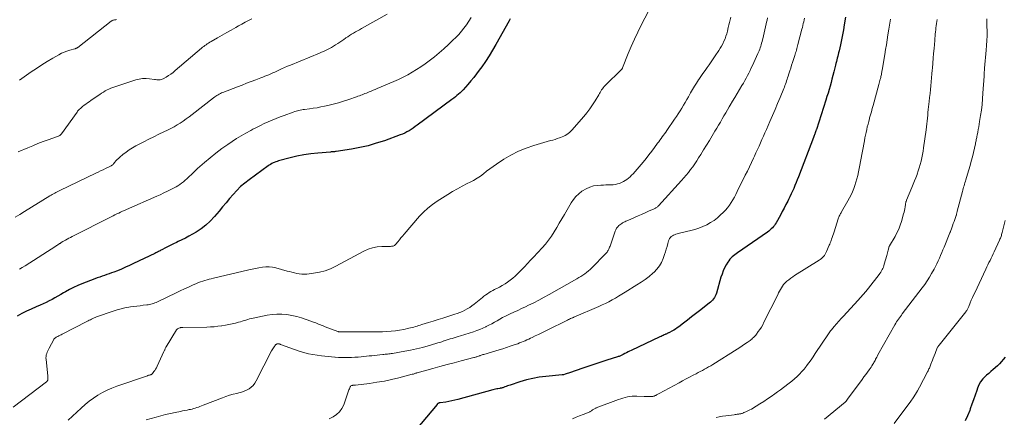
# Model space of a CAD drawing. Units: feet. Extents: x 1980000 to 1985000, y 570000 to 575000.
# Drawn here: x 1980577 to 1980883, y 572188 to 572312 of the extents above; entities that cross this region are included whole.
import ezdxf

# ---------------------------------------------------------------- set-up
doc = ezdxf.new("R2010")
doc.units = ezdxf.units.FT
doc.header["$LTSCALE"] = 100
doc.header["$MEASUREMENT"] = 0
doc.layers.add('CONTOUR INDEX', color=32, linetype='Continuous', lineweight=25)
doc.layers.add('CONTOUR INTERMEDIATE', color=40, linetype='Continuous', lineweight=15)

msp = doc.modelspace()

# ---------------------------------------------------------------- linework, layer by layer
at = {"layer": 'CONTOUR INDEX', "flags": 128}
for points, elevation in [([(1980729.52, 572312.45), (1980729.2, 572311.86), (1980725.04, 572304.45), (1980724, 572302.67), (1980722.93, 572300.92), (1980721.79, 572299.2), (1980720.62, 572297.5), (1980719.88, 572296.48), (1980719.03, 572295.33), (1980718.16, 572294.2), (1980717.25, 572293.1), (1980716.32, 572292.01), (1980714.86, 572290.37), (1980714.64, 572290.13), (1980714.41, 572289.89), (1980714.17, 572289.66), (1980713.92, 572289.44), (1980713.43, 572289.01), (1980712.93, 572288.58), (1980712.42, 572288.16), (1980711.9, 572287.75), (1980711.37, 572287.35), (1980700.51, 572279.33), (1980699.89, 572278.88), (1980699.26, 572278.45), (1980698.63, 572278.02), (1980697.99, 572277.61), (1980697.33, 572277.22), (1980696.66, 572276.87), (1980695.97, 572276.56), (1980695.26, 572276.28), (1980690.32, 572274.5), (1980687.8, 572273.68), (1980685.26, 572272.95), (1980682.68, 572272.37), (1980680.08, 572271.88), (1980675.27, 572271.12), (1980675.05, 572271.09), (1980674.83, 572271.06), (1980674.61, 572271.04), (1980674.4, 572271.03), (1980674.18, 572271.01), (1980673.96, 572271), (1980673.74, 572270.98), (1980673.52, 572270.97), (1980669.58, 572270.63), (1980667.4, 572270.39), (1980665.23, 572270.07), (1980663.09, 572269.64), (1980660.95, 572269.14), (1980657.33, 572268.19), (1980656.9, 572268.06), (1980656.47, 572267.91), (1980656.05, 572267.74), (1980655.64, 572267.56), (1980655.25, 572267.35), (1980654.85, 572267.13), (1980654.47, 572266.89), (1980654.1, 572266.63), (1980648.17, 572262.36), (1980646.84, 572261.32), (1980645.56, 572260.22), (1980644.37, 572259.03), (1980643.23, 572257.77), (1980642.14, 572256.47), (1980641.04, 572255.17), (1980639.94, 572253.87), (1980638.85, 572252.57), (1980637.39, 572250.85), (1980636.1, 572249.48), (1980634.73, 572248.21), (1980633.24, 572247.08), (1980631.66, 572246.05), (1980630.56, 572245.41), (1980629.46, 572244.79), (1980628.35, 572244.19), (1980627.23, 572243.62), (1980626.1, 572243.07), (1980625.54, 572242.81), (1980624.68, 572242.4), (1980623.83, 572241.98), (1980622.99, 572241.55), (1980622.15, 572241.12), (1980621.01, 572240.52), (1980620.74, 572240.37), (1980620.47, 572240.23), (1980620.2, 572240.09), (1980619.93, 572239.95), (1980619.66, 572239.81), (1980619.39, 572239.67), (1980619.11, 572239.53), (1980618.84, 572239.4), (1980612.22, 572236.2), (1980610.98, 572235.62), (1980609.73, 572235.06), (1980608.47, 572234.52), (1980607.2, 572234.01), (1980606.1, 572233.58), (1980605.37, 572233.3), (1980604.63, 572233.03), (1980603.89, 572232.78), (1980603.15, 572232.54), (1980602.4, 572232.29), (1980601.66, 572232.04), (1980600.92, 572231.77), (1980600.19, 572231.49), (1980596.1, 572229.89), (1980594.81, 572229.35), (1980593.54, 572228.77), (1980592.29, 572228.13), (1980591.07, 572227.46), (1980590.42, 572227.08), (1980589.53, 572226.57), (1980588.64, 572226.06), (1980587.74, 572225.55), (1980586.84, 572225.06), (1980585.93, 572224.58), (1980585.01, 572224.12), (1980584.08, 572223.69), (1980583.14, 572223.27), (1980581.86, 572222.73), (1980580.36, 572222.07), (1980578.87, 572221.38), (1980577.41, 572220.64), (1980575.96, 572219.88)], 900), ([(1980833.91, 572312.93), (1980833.52, 572310.56), (1980833.25, 572309.02), (1980832.96, 572307.47), (1980832.65, 572305.94), (1980832.32, 572304.4), (1980831.89, 572302.46), (1980831.76, 572301.9), (1980831.63, 572301.35), (1980831.5, 572300.79), (1980831.36, 572300.23), (1980831.22, 572299.67), (1980831.08, 572299.12), (1980830.94, 572298.56), (1980830.8, 572298), (1980830.27, 572295.91), (1980829.99, 572294.8), (1980829.7, 572293.7), (1980829.41, 572292.6), (1980829.11, 572291.5), (1980828.8, 572290.4), (1980828.48, 572289.31), (1980828.14, 572288.22), (1980827.8, 572287.13), (1980824.83, 572278.02), (1980824.78, 572277.88), (1980824.73, 572277.74), (1980824.69, 572277.6), (1980824.64, 572277.46), (1980824.59, 572277.32), (1980824.54, 572277.18), (1980824.49, 572277.04), (1980824.44, 572276.89), (1980824.35, 572276.62), (1980824.25, 572276.34), (1980824.15, 572276.07), (1980824.04, 572275.79), (1980823.94, 572275.51), (1980819.24, 572263.24), (1980818.89, 572262.34), (1980818.53, 572261.44), (1980818.16, 572260.55), (1980817.79, 572259.66), (1980817.4, 572258.78), (1980817.01, 572257.9), (1980816.59, 572257.03), (1980816.17, 572256.16), (1980815.93, 572255.68), (1980815.38, 572254.58), (1980814.81, 572253.49), (1980814.23, 572252.4), (1980813.63, 572251.32), (1980812.32, 572248.96), (1980812.06, 572248.53), (1980811.77, 572248.12), (1980811.46, 572247.73), (1980811.13, 572247.35), (1980810.77, 572247), (1980810.4, 572246.67), (1980810, 572246.35), (1980809.6, 572246.05), (1980800.27, 572239.62), (1980799.84, 572239.31), (1980799.42, 572238.99), (1980799.01, 572238.66), (1980798.61, 572238.31), (1980798.24, 572237.94), (1980797.89, 572237.55), (1980797.58, 572237.13), (1980797.29, 572236.68), (1980796.77, 572235.79), (1980796.28, 572234.87), (1980795.84, 572233.93), (1980795.47, 572232.96), (1980795.14, 572231.97), (1980793.7, 572226.96), (1980793.54, 572226.51), (1980793.35, 572226.07), (1980793.11, 572225.65), (1980792.84, 572225.25), (1980792.53, 572224.87), (1980792.21, 572224.52), (1980791.86, 572224.19), (1980791.49, 572223.87), (1980788.47, 572221.52), (1980787.23, 572220.56), (1980785.99, 572219.6), (1980784.74, 572218.65), (1980783.5, 572217.7), (1980782, 572216.56), (1980781.49, 572216.2), (1980780.97, 572215.84), (1980780.43, 572215.51), (1980779.88, 572215.2), (1980779.11, 572214.79), (1980778.94, 572214.7), (1980778.77, 572214.61), (1980778.59, 572214.52), (1980778.42, 572214.44), (1980778.24, 572214.36), (1980778.07, 572214.28), (1980777.89, 572214.2), (1980777.71, 572214.12), (1980777.42, 572213.99), (1980777.1, 572213.84), (1980776.78, 572213.69), (1980776.46, 572213.54), (1980776.14, 572213.39), (1980767.19, 572209.19), (1980766.7, 572208.96), (1980766.2, 572208.71), (1980765.72, 572208.46), (1980765.23, 572208.2), (1980764.68, 572207.9), (1980764.47, 572207.79), (1980764.26, 572207.69), (1980764.05, 572207.59), (1980763.83, 572207.49), (1980763.61, 572207.4), (1980763.39, 572207.32), (1980763.17, 572207.24), (1980762.95, 572207.17), (1980759.61, 572206.13), (1980757.72, 572205.53), (1980755.83, 572204.92), (1980753.95, 572204.29), (1980752.07, 572203.65), (1980747.94, 572202.22), (1980747.62, 572202.11), (1980747.29, 572202), (1980746.96, 572201.89), (1980746.64, 572201.78), (1980746.09, 572201.59), (1980746.04, 572201.58), (1980745.98, 572201.57), (1980745.93, 572201.56), (1980745.88, 572201.55), (1980745.82, 572201.55), (1980745.77, 572201.54), (1980745.72, 572201.54), (1980745.66, 572201.53), (1980740.62, 572201.08), (1980738.57, 572200.82), (1980736.54, 572200.48), (1980734.54, 572199.99), (1980732.55, 572199.41), (1980729.46, 572198.4), (1980729.04, 572198.26), (1980728.62, 572198.11), (1980728.2, 572197.96), (1980727.78, 572197.8), (1980727.18, 572197.57), (1980727.06, 572197.53), (1980726.95, 572197.49), (1980726.83, 572197.46), (1980726.71, 572197.43), (1980726.59, 572197.41), (1980726.47, 572197.39), (1980726.35, 572197.37), (1980726.23, 572197.35), (1980725.69, 572197.26), (1980725.3, 572197.19), (1980724.91, 572197.12), (1980724.52, 572197.03), (1980724.14, 572196.93), (1980713.2, 572193.89), (1980712.27, 572193.65), (1980711.32, 572193.43), (1980710.37, 572193.26), (1980709.42, 572193.1), (1980707.7, 572192.86), (1980707.6, 572192.85), (1980707.5, 572192.82), (1980707.41, 572192.8), (1980707.31, 572192.77), (1980707.29, 572192.76), (1980707.21, 572192.73), (1980707.13, 572192.69), (1980707.05, 572192.65), (1980706.98, 572192.6), (1980706.9, 572192.54), (1980706.84, 572192.49), (1980706.77, 572192.43), (1980706.71, 572192.36), (1980695.64, 572179.18)], 880), ([(1980883.61, 572207.03), (1980883.05, 572206.35), (1980882.46, 572205.68), (1980881.85, 572205.03), (1980881.22, 572204.41), (1980880.57, 572203.81), (1980880.55, 572203.8), (1980879.88, 572203.2), (1980879.21, 572202.61), (1980878.53, 572202.02), (1980877.85, 572201.43), (1980877.48, 572201.11), (1980876.69, 572200.31), (1980876, 572199.44), (1980875.46, 572198.47), (1980875.02, 572197.44), (1980874.78, 572196.72), (1980874.29, 572195.27), (1980873.8, 572193.83), (1980873.3, 572192.39), (1980872.78, 572190.95), (1980872.61, 572190.48), (1980871.95, 572188.84), (1980871.2, 572187.25)], 860)]:
    msp.add_lwpolyline(points, dxfattribs=dict(at, elevation=elevation))
at = {"layer": 'CONTOUR INTERMEDIATE', "flags": 128}
for points, elevation in [([(1980774.77, 572319.11), (1980770.31, 572310.53), (1980769.22, 572308.34), (1980768.17, 572306.13), (1980767.18, 572303.89), (1980766.25, 572301.63), (1980764.5, 572297.21), (1980764.47, 572297.15), (1980764.44, 572297.08), (1980764.4, 572297.01), (1980764.36, 572296.95), (1980764.32, 572296.89), (1980764.28, 572296.83), (1980764.23, 572296.77), (1980764.18, 572296.72), (1980759.07, 572291.65), (1980758.77, 572291.33), (1980758.48, 572291), (1980758.22, 572290.65), (1980757.97, 572290.3), (1980757.73, 572289.93), (1980757.5, 572289.56), (1980757.27, 572289.18), (1980757.05, 572288.8), (1980755.96, 572286.95), (1980755.17, 572285.67), (1980754.32, 572284.42), (1980753.4, 572283.22), (1980752.44, 572282.06), (1980748.7, 572277.83), (1980748.33, 572277.44), (1980747.94, 572277.08), (1980747.53, 572276.75), (1980747.09, 572276.44), (1980746.64, 572276.17), (1980746.17, 572275.91), (1980745.68, 572275.7), (1980745.19, 572275.5), (1980744.84, 572275.38), (1980744.16, 572275.14), (1980743.48, 572274.92), (1980742.79, 572274.71), (1980742.1, 572274.51), (1980736.91, 572273.04), (1980734.44, 572272.21), (1980732.04, 572271.23), (1980729.74, 572270.04), (1980727.5, 572268.7), (1980725.21, 572267.17), (1980724.18, 572266.47), (1980723.17, 572265.75), (1980722.17, 572265), (1980721.19, 572264.23), (1980720.2, 572263.48), (1980719.18, 572262.78), (1980718.12, 572262.15), (1980717.02, 572261.56), (1980716.14, 572261.12), (1980714.59, 572260.32), (1980713.06, 572259.5), (1980711.56, 572258.63), (1980710.07, 572257.72), (1980706.78, 572255.66), (1980705.28, 572254.62), (1980703.85, 572253.51), (1980702.52, 572252.27), (1980701.27, 572250.95), (1980696.44, 572245.39), (1980695.95, 572244.81), (1980695.46, 572244.22), (1980694.98, 572243.63), (1980694.5, 572243.02), (1980693.9, 572242.24), (1980693.72, 572242.05), (1980693.52, 572241.89), (1980693.29, 572241.78), (1980693.03, 572241.7), (1980692.77, 572241.65), (1980692.5, 572241.61), (1980692.23, 572241.59), (1980691.95, 572241.58), (1980689.5, 572241.56), (1980688.03, 572241.44), (1980686.6, 572241.18), (1980685.22, 572240.71), (1980683.87, 572240.11), (1980675.2, 572235.38), (1980673.54, 572234.6), (1980671.84, 572233.95), (1980670.07, 572233.5), (1980668.26, 572233.2), (1980666.13, 572232.96), (1980665.35, 572232.92), (1980664.58, 572232.92), (1980663.81, 572233.01), (1980663.04, 572233.15), (1980662.28, 572233.33), (1980661.52, 572233.52), (1980660.76, 572233.71), (1980660, 572233.91), (1980656.5, 572234.86), (1980655.46, 572235.07), (1980654.42, 572235.19), (1980653.37, 572235.19), (1980652.32, 572235.09), (1980651.27, 572234.92), (1980650.21, 572234.73), (1980649.17, 572234.52), (1980648.13, 572234.28), (1980637.1, 572231.67), (1980636.43, 572231.5), (1980635.76, 572231.33), (1980635.09, 572231.16), (1980634.42, 572230.97), (1980633.76, 572230.77), (1980633.1, 572230.55), (1980632.46, 572230.3), (1980631.82, 572230.04), (1980630.55, 572229.48), (1980629.29, 572228.92), (1980628.03, 572228.34), (1980626.77, 572227.76), (1980625.52, 572227.16), (1980619.63, 572224.3), (1980619.24, 572224.13), (1980618.85, 572223.96), (1980618.44, 572223.82), (1980618.04, 572223.69), (1980617.62, 572223.59), (1980617.2, 572223.49), (1980616.78, 572223.42), (1980616.36, 572223.36), (1980615.24, 572223.23), (1980614.25, 572223.11), (1980613.26, 572222.98), (1980612.28, 572222.85), (1980611.29, 572222.71), (1980610.77, 572222.63), (1980609.53, 572222.41), (1980608.31, 572222.15), (1980607.1, 572221.82), (1980605.9, 572221.44), (1980600.7, 572219.63), (1980600.31, 572219.48), (1980599.92, 572219.32), (1980599.54, 572219.14), (1980599.16, 572218.95), (1980598.79, 572218.75), (1980598.41, 572218.56), (1980598.04, 572218.36), (1980597.66, 572218.17), (1980589.98, 572214.22), (1980589.65, 572214.05), (1980589.32, 572213.89), (1980588.99, 572213.73), (1980588.65, 572213.56), (1980588.27, 572213.38), (1980588.13, 572213.31), (1980588, 572213.23), (1980587.87, 572213.14), (1980587.74, 572213.04), (1980587.63, 572212.93), (1980587.52, 572212.81), (1980587.43, 572212.69), (1980587.34, 572212.55), (1980585.93, 572209.93), (1980585.72, 572209.51), (1980585.52, 572209.09), (1980585.34, 572208.65), (1980585.17, 572208.22), (1980585.05, 572207.77), (1980584.96, 572207.32), (1980584.94, 572206.86), (1980584.96, 572206.4), (1980585.55, 572201.21), (1980585.57, 572200.98), (1980585.57, 572200.75), (1980585.56, 572200.52), (1980585.54, 572200.28), (1980585.5, 572200.01), (1980585.48, 572199.91), (1980585.45, 572199.83), (1980585.41, 572199.74), (1980585.36, 572199.66), (1980585.3, 572199.59), (1980585.24, 572199.52), (1980585.17, 572199.45), (1980585.1, 572199.39), (1980574.7, 572191.49)], 896), ([(1980691.19, 572313.92), (1980683.23, 572309.43), (1980682.61, 572309.08), (1980681.98, 572308.72), (1980681.36, 572308.37), (1980680.73, 572308.01), (1980680.11, 572307.64), (1980679.5, 572307.27), (1980678.9, 572306.88), (1980678.3, 572306.49), (1980678.26, 572306.46), (1980677.65, 572306.05), (1980677.04, 572305.64), (1980676.42, 572305.22), (1980675.81, 572304.81), (1980675.06, 572304.31), (1980674.47, 572303.93), (1980673.87, 572303.57), (1980673.25, 572303.23), (1980672.63, 572302.92), (1980672, 572302.62), (1980671.36, 572302.33), (1980670.72, 572302.05), (1980670.08, 572301.77), (1980661.08, 572298.06), (1980660.15, 572297.67), (1980659.23, 572297.28), (1980658.32, 572296.87), (1980657.41, 572296.45), (1980656.82, 572296.17), (1980656.2, 572295.89), (1980655.59, 572295.61), (1980654.97, 572295.33), (1980654.35, 572295.06), (1980653.73, 572294.8), (1980653.11, 572294.55), (1980652.48, 572294.3), (1980651.85, 572294.06), (1980650.26, 572293.46), (1980648.84, 572292.93), (1980647.41, 572292.39), (1980645.99, 572291.84), (1980644.57, 572291.29), (1980640.03, 572289.52), (1980639.65, 572289.36), (1980639.27, 572289.19), (1980638.89, 572289), (1980638.53, 572288.8), (1980638.17, 572288.58), (1980637.82, 572288.36), (1980637.48, 572288.12), (1980637.15, 572287.87), (1980630.44, 572282.63), (1980629.54, 572281.94), (1980628.63, 572281.27), (1980627.7, 572280.63), (1980626.75, 572280), (1980625.79, 572279.4), (1980624.81, 572278.82), (1980623.82, 572278.29), (1980622.8, 572277.79), (1980621.68, 572277.25), (1980620.09, 572276.49), (1980618.51, 572275.72), (1980616.94, 572274.94), (1980615.37, 572274.14), (1980612.92, 572272.88), (1980611.87, 572272.3), (1980610.85, 572271.66), (1980609.87, 572270.96), (1980608.92, 572270.22), (1980607.89, 572269.36), (1980607.49, 572269), (1980607.1, 572268.63), (1980606.74, 572268.23), (1980606.38, 572267.82), (1980605.96, 572267.29), (1980605.83, 572267.13), (1980605.69, 572266.99), (1980605.53, 572266.86), (1980605.37, 572266.74), (1980605.2, 572266.62), (1980605.03, 572266.52), (1980604.85, 572266.42), (1980604.66, 572266.33), (1980603.5, 572265.8), (1980602.73, 572265.45), (1980601.96, 572265.1), (1980601.2, 572264.73), (1980600.44, 572264.37), (1980589.22, 572258.98), (1980588.83, 572258.79), (1980588.44, 572258.59), (1980588.05, 572258.39), (1980587.66, 572258.18), (1980587.28, 572257.97), (1980586.9, 572257.75), (1980586.52, 572257.53), (1980586.14, 572257.3), (1980578.24, 572252.41), (1980576.82, 572251.56), (1980575.39, 572250.73)], 908), ([(1980649.01, 572312.42), (1980647.97, 572311.91), (1980646.93, 572311.38), (1980645.91, 572310.83), (1980644.89, 572310.26), (1980644.03, 572309.77), (1980642.62, 572308.97), (1980641.21, 572308.16), (1980639.79, 572307.35), (1980638.38, 572306.55), (1980636.34, 572305.38), (1980635.94, 572305.15), (1980635.56, 572304.92), (1980635.18, 572304.67), (1980634.8, 572304.41), (1980634.44, 572304.15), (1980634.07, 572303.87), (1980633.72, 572303.59), (1980633.37, 572303.3), (1980625.22, 572296.34), (1980624.54, 572295.79), (1980623.84, 572295.27), (1980623.11, 572294.78), (1980622.37, 572294.33), (1980621.47, 572293.81), (1980621.15, 572293.66), (1980620.82, 572293.54), (1980620.48, 572293.48), (1980620.12, 572293.45), (1980619.76, 572293.46), (1980619.41, 572293.48), (1980619.05, 572293.51), (1980618.69, 572293.56), (1980617.2, 572293.8), (1980616.1, 572293.89), (1980615.01, 572293.88), (1980613.93, 572293.71), (1980612.87, 572293.44), (1980605.78, 572291.07), (1980605.17, 572290.84), (1980604.56, 572290.59), (1980603.98, 572290.3), (1980603.4, 572289.99), (1980602.84, 572289.65), (1980602.28, 572289.3), (1980601.73, 572288.94), (1980601.19, 572288.57), (1980598.9, 572286.97), (1980598.39, 572286.61), (1980597.88, 572286.25), (1980597.37, 572285.88), (1980596.86, 572285.52), (1980596.34, 572285.14), (1980596.1, 572284.96), (1980595.86, 572284.76), (1980595.64, 572284.56), (1980595.41, 572284.35), (1980595.2, 572284.13), (1980594.99, 572283.91), (1980594.8, 572283.67), (1980594.62, 572283.43), (1980589.73, 572276.64), (1980589.62, 572276.49), (1980589.49, 572276.36), (1980589.35, 572276.24), (1980589.21, 572276.12), (1980589.05, 572276.02), (1980588.89, 572275.93), (1980588.72, 572275.86), (1980588.55, 572275.79), (1980585.66, 572274.78), (1980584.05, 572274.2), (1980582.45, 572273.59), (1980580.86, 572272.95), (1980579.28, 572272.29), (1980576.23, 572270.98)], 912), ([(1980717.32, 572312.83), (1980715.84, 572310.61), (1980715.1, 572309.58), (1980714.32, 572308.57), (1980713.48, 572307.61), (1980712.6, 572306.69), (1980711.68, 572305.77), (1980710.3, 572304.43), (1980708.88, 572303.13), (1980707.41, 572301.88), (1980705.92, 572300.67), (1980704.27, 572299.38), (1980702.99, 572298.42), (1980701.68, 572297.5), (1980700.34, 572296.63), (1980698.98, 572295.8), (1980697.58, 572295.02), (1980696.16, 572294.28), (1980694.72, 572293.59), (1980693.26, 572292.93), (1980688.12, 572290.75), (1980687.48, 572290.48), (1980686.84, 572290.21), (1980686.2, 572289.95), (1980685.56, 572289.69), (1980685.14, 572289.53), (1980684.71, 572289.35), (1980684.27, 572289.18), (1980683.84, 572289.01), (1980683.4, 572288.83), (1980682.96, 572288.66), (1980682.52, 572288.5), (1980682.08, 572288.34), (1980681.64, 572288.18), (1980679.23, 572287.32), (1980677.61, 572286.79), (1980675.99, 572286.29), (1980674.34, 572285.85), (1980672.68, 572285.46), (1980671.7, 572285.24), (1980670.53, 572285), (1980669.34, 572284.78), (1980668.16, 572284.6), (1980666.97, 572284.43), (1980665.48, 572284.25), (1980665.03, 572284.18), (1980664.59, 572284.11), (1980664.14, 572284.02), (1980663.7, 572283.92), (1980663.26, 572283.81), (1980662.82, 572283.69), (1980662.39, 572283.55), (1980661.96, 572283.41), (1980659.08, 572282.36), (1980657.83, 572281.9), (1980656.59, 572281.41), (1980655.35, 572280.91), (1980654.13, 572280.38), (1980652.91, 572279.83), (1980651.71, 572279.26), (1980650.52, 572278.66), (1980649.33, 572278.04), (1980648.7, 572277.7), (1980647.22, 572276.88), (1980645.76, 572276.03), (1980644.32, 572275.14), (1980642.9, 572274.22), (1980641.61, 572273.36), (1980639.71, 572272.04), (1980637.85, 572270.66), (1980636.05, 572269.21), (1980634.29, 572267.7), (1980632.16, 572265.79), (1980631.5, 572265.19), (1980630.85, 572264.59), (1980630.21, 572263.99), (1980629.57, 572263.37), (1980629.3, 572263.11), (1980628.79, 572262.63), (1980628.27, 572262.17), (1980627.73, 572261.72), (1980627.18, 572261.29), (1980626.62, 572260.88), (1980626.04, 572260.49), (1980625.44, 572260.13), (1980624.83, 572259.8), (1980623.87, 572259.31), (1980622.77, 572258.75), (1980621.66, 572258.21), (1980620.54, 572257.69), (1980619.41, 572257.18), (1980609.99, 572253.08), (1980609.39, 572252.81), (1980608.79, 572252.54), (1980608.19, 572252.26), (1980607.6, 572251.97), (1980607.01, 572251.68), (1980606.42, 572251.39), (1980605.83, 572251.09), (1980605.24, 572250.8), (1980593.1, 572244.66), (1980592.57, 572244.38), (1980592.04, 572244.1), (1980591.51, 572243.82), (1980590.98, 572243.53), (1980590.19, 572243.09), (1980590.06, 572243.02), (1980589.93, 572242.94), (1980589.81, 572242.86), (1980589.68, 572242.78), (1980589.56, 572242.69), (1980589.43, 572242.61), (1980589.31, 572242.52), (1980589.19, 572242.44), (1980588.96, 572242.28), (1980588.73, 572242.12), (1980588.49, 572241.96), (1980588.25, 572241.81), (1980588.01, 572241.65), (1980578.44, 572235.56), (1980577.57, 572235.02), (1980576.68, 572234.5)], 904), ([(1980606.88, 572312.21), (1980606.67, 572312.19), (1980606.45, 572312.16), (1980606.23, 572312.12), (1980606.01, 572312.08), (1980605.8, 572312.02), (1980605.6, 572311.94), (1980605.41, 572311.84), (1980605.23, 572311.71), (1980594.89, 572303.56), (1980594.78, 572303.48), (1980594.66, 572303.41), (1980594.54, 572303.35), (1980594.41, 572303.29), (1980594.36, 572303.28), (1980594.25, 572303.24), (1980594.14, 572303.2), (1980594.03, 572303.16), (1980593.91, 572303.13), (1980592.33, 572302.71), (1980591.45, 572302.43), (1980590.57, 572302.11), (1980589.73, 572301.72), (1980588.91, 572301.29), (1980587.05, 572300.22), (1980585.33, 572299.19), (1980583.63, 572298.14), (1980581.95, 572297.03), (1980580.3, 572295.9), (1980576.7, 572293.37)], 916), ([(1980798.16, 572312.99), (1980797.97, 572312.18), (1980797.78, 572311.36), (1980797.58, 572310.55), (1980797.39, 572309.73), (1980797.13, 572308.6), (1980796.92, 572307.8), (1980796.67, 572307.01), (1980796.39, 572306.23), (1980796.07, 572305.47), (1980795.71, 572304.72), (1980795.32, 572303.99), (1980794.9, 572303.27), (1980794.46, 572302.57), (1980793.35, 572300.91), (1980792.73, 572299.99), (1980792.1, 572299.07), (1980791.46, 572298.16), (1980790.81, 572297.26), (1980790.16, 572296.36), (1980789.52, 572295.45), (1980788.89, 572294.53), (1980788.27, 572293.61), (1980788.17, 572293.47), (1980787.51, 572292.46), (1980786.87, 572291.45), (1980786.25, 572290.42), (1980785.65, 572289.38), (1980784.98, 572288.2), (1980784.47, 572287.3), (1980783.96, 572286.41), (1980783.44, 572285.53), (1980782.92, 572284.64), (1980782.39, 572283.77), (1980781.84, 572282.9), (1980781.27, 572282.04), (1980780.7, 572281.19), (1980778.28, 572277.7), (1980777.92, 572277.2), (1980777.57, 572276.69), (1980777.21, 572276.19), (1980776.85, 572275.68), (1980776.49, 572275.18), (1980776.13, 572274.68), (1980775.77, 572274.18), (1980775.41, 572273.68), (1980774.44, 572272.36), (1980773.58, 572271.21), (1980772.7, 572270.08), (1980771.8, 572268.97), (1980770.88, 572267.86), (1980767.76, 572264.21), (1980767.32, 572263.72), (1980766.86, 572263.26), (1980766.37, 572262.84), (1980765.85, 572262.43), (1980765.31, 572262.07), (1980764.75, 572261.74), (1980764.16, 572261.46), (1980763.56, 572261.22), (1980763.53, 572261.21), (1980762.89, 572261.02), (1980762.24, 572260.87), (1980761.58, 572260.79), (1980760.92, 572260.76), (1980760.76, 572260.76), (1980760.02, 572260.75), (1980759.27, 572260.73), (1980758.52, 572260.7), (1980757.77, 572260.65), (1980756.7, 572260.58), (1980755.46, 572260.39), (1980754.26, 572260.07), (1980753.13, 572259.55), (1980752.05, 572258.91), (1980751.81, 572258.74), (1980750.85, 572257.96), (1980749.96, 572257.1), (1980749.18, 572256.14), (1980748.48, 572255.12), (1980746.38, 572251.56), (1980745.57, 572250.21), (1980744.77, 572248.85), (1980743.97, 572247.5), (1980743.17, 572246.14), (1980742.33, 572244.81), (1980741.43, 572243.52), (1980740.46, 572242.3), (1980739.43, 572241.11), (1980736.79, 572238.25), (1980735.86, 572237.24), (1980734.91, 572236.24), (1980733.96, 572235.24), (1980733, 572234.25), (1980732.48, 572233.71), (1980731.77, 572233.01), (1980731.04, 572232.33), (1980730.28, 572231.67), (1980729.51, 572231.03), (1980728.71, 572230.44), (1980727.89, 572229.87), (1980727.03, 572229.36), (1980726.15, 572228.89), (1980724.63, 572228.13), (1980724.05, 572227.82), (1980723.49, 572227.51), (1980722.94, 572227.17), (1980722.4, 572226.81), (1980721.87, 572226.44), (1980721.34, 572226.06), (1980720.83, 572225.66), (1980720.33, 572225.26), (1980718.25, 572223.55), (1980717.58, 572223.03), (1980716.88, 572222.54), (1980716.15, 572222.1), (1980715.39, 572221.7), (1980714.62, 572221.34), (1980713.83, 572221), (1980713.03, 572220.7), (1980712.22, 572220.42), (1980710.06, 572219.72), (1980708.55, 572219.24), (1980707.04, 572218.77), (1980705.53, 572218.3), (1980704.01, 572217.83), (1980701.98, 572217.21), (1980701.48, 572217.05), (1980700.98, 572216.9), (1980700.49, 572216.74), (1980699.99, 572216.59), (1980699.49, 572216.44), (1980698.99, 572216.3), (1980698.49, 572216.18), (1980697.98, 572216.07), (1980696.33, 572215.74), (1980695.03, 572215.51), (1980693.73, 572215.32), (1980692.41, 572215.18), (1980691.1, 572215.07), (1980689.78, 572215.01), (1980688.46, 572214.96), (1980687.13, 572214.93), (1980685.81, 572214.92), (1980677.05, 572214.92), (1980676.91, 572214.93), (1980676.78, 572214.93), (1980676.64, 572214.93), (1980676.5, 572214.94), (1980676.39, 572214.94), (1980676.31, 572214.95), (1980676.23, 572214.96), (1980676.16, 572214.97), (1980676.08, 572214.98), (1980676.01, 572215), (1980675.93, 572215.02), (1980675.86, 572215.04), (1980675.78, 572215.07), (1980671.9, 572216.57), (1980671.48, 572216.73), (1980671.06, 572216.9), (1980670.64, 572217.07), (1980670.22, 572217.23), (1980669.8, 572217.4), (1980669.37, 572217.56), (1980668.95, 572217.73), (1980668.53, 572217.89), (1980665.98, 572218.84), (1980664.5, 572219.34), (1980663.01, 572219.77), (1980661.49, 572220.1), (1980659.96, 572220.35), (1980658.42, 572220.48), (1980656.88, 572220.51), (1980655.34, 572220.38), (1980653.81, 572220.14), (1980649.46, 572219.26), (1980648.89, 572219.13), (1980648.32, 572218.99), (1980647.75, 572218.83), (1980647.19, 572218.65), (1980646.63, 572218.47), (1980646.07, 572218.3), (1980645.51, 572218.13), (1980644.94, 572217.97), (1980643.98, 572217.71), (1980642.94, 572217.44), (1980641.88, 572217.2), (1980640.82, 572217), (1980639.75, 572216.83), (1980639.63, 572216.81), (1980638.49, 572216.68), (1980637.35, 572216.57), (1980636.21, 572216.5), (1980635.07, 572216.46), (1980627.56, 572216.33), (1980627.44, 572216.33), (1980627.31, 572216.32), (1980627.19, 572216.31), (1980627.06, 572216.31), (1980626.94, 572216.29), (1980626.82, 572216.28), (1980626.7, 572216.25), (1980626.58, 572216.22), (1980626.34, 572216.14), (1980626.12, 572216.05), (1980625.92, 572215.93), (1980625.75, 572215.76), (1980625.6, 572215.57), (1980622.38, 572210.32), (1980622.28, 572210.14), (1980622.18, 572209.96), (1980622.09, 572209.77), (1980622.01, 572209.59), (1980621.92, 572209.4), (1980621.84, 572209.21), (1980621.76, 572209.02), (1980621.67, 572208.84), (1980619.55, 572204.24), (1980619.33, 572203.8), (1980619.09, 572203.38), (1980618.83, 572202.97), (1980618.56, 572202.57), (1980618.11, 572201.98), (1980618.04, 572201.89), (1980617.96, 572201.81), (1980617.87, 572201.75), (1980617.77, 572201.69), (1980617.66, 572201.64), (1980617.56, 572201.6), (1980617.45, 572201.56), (1980617.34, 572201.53), (1980617.21, 572201.5), (1980617.04, 572201.46), (1980616.87, 572201.42), (1980616.7, 572201.36), (1980616.53, 572201.31), (1980607.04, 572198.06), (1980605.5, 572197.47), (1980603.99, 572196.82), (1980602.53, 572196.06), (1980601.11, 572195.23), (1980599.74, 572194.31), (1980598.4, 572193.35), (1980597.12, 572192.31), (1980595.88, 572191.22), (1980591.84, 572187.5)], 892), ([(1980809.65, 572312.75), (1980809.49, 572312.08), (1980809.33, 572311.41), (1980809.21, 572310.9), (1980809, 572309.97), (1980808.78, 572309.04), (1980808.56, 572308.11), (1980808.34, 572307.18), (1980807.92, 572305.36), (1980807.79, 572304.87), (1980807.66, 572304.4), (1980807.52, 572303.92), (1980807.36, 572303.45), (1980807.19, 572302.98), (1980807.01, 572302.52), (1980806.82, 572302.06), (1980806.62, 572301.61), (1980804.94, 572297.94), (1980804.56, 572297.15), (1980804.18, 572296.35), (1980803.79, 572295.56), (1980803.39, 572294.78), (1980802.98, 572294), (1980802.56, 572293.23), (1980802.12, 572292.46), (1980801.68, 572291.7), (1980800.89, 572290.4), (1980800.17, 572289.2), (1980799.46, 572288), (1980798.74, 572286.79), (1980798.03, 572285.59), (1980797.73, 572285.09), (1980797.17, 572284.14), (1980796.61, 572283.18), (1980796.06, 572282.22), (1980795.51, 572281.26), (1980794.96, 572280.3), (1980794.4, 572279.35), (1980793.84, 572278.39), (1980793.27, 572277.44), (1980792.41, 572276), (1980791.52, 572274.54), (1980790.63, 572273.07), (1980789.73, 572271.62), (1980788.82, 572270.16), (1980788.18, 572269.13), (1980787.58, 572268.2), (1980786.96, 572267.28), (1980786.33, 572266.38), (1980785.68, 572265.48), (1980785, 572264.61), (1980784.31, 572263.74), (1980783.6, 572262.9), (1980782.86, 572262.08), (1980775.7, 572254.25), (1980775.55, 572254.1), (1980775.4, 572253.96), (1980775.24, 572253.83), (1980775.07, 572253.71), (1980774.89, 572253.6), (1980774.71, 572253.5), (1980774.52, 572253.4), (1980774.33, 572253.31), (1980772.56, 572252.52), (1980771.48, 572252.04), (1980770.4, 572251.56), (1980769.32, 572251.08), (1980768.24, 572250.61), (1980766.16, 572249.69), (1980765.83, 572249.55), (1980765.5, 572249.4), (1980765.17, 572249.25), (1980764.84, 572249.1), (1980764.52, 572248.93), (1980764.21, 572248.74), (1980763.92, 572248.54), (1980763.64, 572248.31), (1980763.35, 572248.06), (1980762.98, 572247.67), (1980762.65, 572247.25), (1980762.38, 572246.78), (1980762.17, 572246.28), (1980760.6, 572241.66), (1980760.47, 572241.32), (1980760.34, 572240.99), (1980760.19, 572240.67), (1980760.03, 572240.35), (1980759.85, 572240.05), (1980759.65, 572239.76), (1980759.42, 572239.48), (1980759.18, 572239.22), (1980754.88, 572234.89), (1980754.36, 572234.4), (1980753.83, 572233.93), (1980753.27, 572233.48), (1980752.7, 572233.05), (1980752.11, 572232.65), (1980751.51, 572232.25), (1980750.9, 572231.88), (1980750.28, 572231.52), (1980741.67, 572226.63), (1980740.07, 572225.74), (1980738.45, 572224.87), (1980736.82, 572224.04), (1980735.18, 572223.23), (1980734.25, 572222.78), (1980733.06, 572222.21), (1980731.87, 572221.65), (1980730.68, 572221.09), (1980729.49, 572220.54), (1980728.87, 572220.26), (1980727.99, 572219.83), (1980727.13, 572219.4), (1980726.27, 572218.93), (1980725.43, 572218.44), (1980724.59, 572217.96), (1980723.74, 572217.48), (1980722.88, 572217.02), (1980722.01, 572216.58), (1980721.91, 572216.53), (1980720.98, 572216.09), (1980720.03, 572215.68), (1980719.07, 572215.33), (1980718.1, 572215), (1980713.98, 572213.73), (1980713.34, 572213.53), (1980712.71, 572213.33), (1980712.07, 572213.14), (1980711.43, 572212.94), (1980710.8, 572212.75), (1980710.16, 572212.55), (1980709.53, 572212.34), (1980708.9, 572212.12), (1980708.88, 572212.12), (1980708.24, 572211.9), (1980707.6, 572211.69), (1980706.95, 572211.49), (1980706.3, 572211.3), (1980703.98, 572210.62), (1980702.16, 572210.12), (1980700.33, 572209.66), (1980698.49, 572209.27), (1980696.64, 572208.91), (1980692.85, 572208.26), (1980692.47, 572208.19), (1980692.09, 572208.14), (1980691.71, 572208.09), (1980691.32, 572208.05), (1980690.94, 572208.01), (1980690.56, 572207.97), (1980690.17, 572207.93), (1980689.79, 572207.89), (1980688.89, 572207.79), (1980688.06, 572207.7), (1980687.22, 572207.61), (1980686.39, 572207.53), (1980685.55, 572207.44), (1980683.12, 572207.19), (1980682.11, 572207.1), (1980681.09, 572207.03), (1980680.08, 572206.98), (1980679.06, 572206.94), (1980678.04, 572206.93), (1980677.03, 572206.95), (1980676.01, 572206.98), (1980674.99, 572207.04), (1980674.92, 572207.05), (1980673.87, 572207.14), (1980672.83, 572207.24), (1980671.78, 572207.37), (1980670.74, 572207.53), (1980666.72, 572208.16), (1980666.35, 572208.23), (1980665.97, 572208.3), (1980665.6, 572208.39), (1980665.23, 572208.48), (1980664.87, 572208.59), (1980664.5, 572208.7), (1980664.14, 572208.82), (1980663.78, 572208.95), (1980657.94, 572211.06), (1980657.86, 572211.09), (1980657.78, 572211.12), (1980657.7, 572211.15), (1980657.63, 572211.17), (1980657.61, 572211.18), (1980657.54, 572211.2), (1980657.47, 572211.22), (1980657.39, 572211.23), (1980657.32, 572211.25), (1980657.25, 572211.25), (1980657.18, 572211.25), (1980657.1, 572211.24), (1980657.03, 572211.23), (1980656.98, 572211.22), (1980656.88, 572211.19), (1980656.79, 572211.15), (1980656.7, 572211.11), (1980656.61, 572211.06), (1980656.51, 572210.98), (1980656.43, 572210.91), (1980656.35, 572210.84), (1980656.28, 572210.75), (1980655.97, 572210.33), (1980655.76, 572210.03), (1980655.56, 572209.72), (1980655.37, 572209.4), (1980655.2, 572209.07), (1980650.44, 572199.68), (1980649.99, 572198.96), (1980649.48, 572198.29), (1980648.86, 572197.73), (1980648.18, 572197.22), (1980647.43, 572196.81), (1980646.65, 572196.45), (1980645.85, 572196.17), (1980645.02, 572195.94), (1980644.39, 572195.8), (1980643.24, 572195.52), (1980642.1, 572195.2), (1980640.97, 572194.84), (1980639.86, 572194.43), (1980633.85, 572192.1), (1980633.37, 572191.91), (1980632.88, 572191.73), (1980632.4, 572191.55), (1980631.91, 572191.37), (1980631.43, 572191.2), (1980630.93, 572191.05), (1980630.43, 572190.92), (1980629.93, 572190.81), (1980629.57, 572190.74), (1980628.88, 572190.61), (1980628.19, 572190.47), (1980627.5, 572190.33), (1980626.81, 572190.19), (1980625.19, 572189.85), (1980623.7, 572189.52), (1980622.2, 572189.17), (1980620.72, 572188.8), (1980619.24, 572188.41), (1980616.1, 572187.55)], 888), ([(1980821.16, 572312.71), (1980821.04, 572312.13), (1980820.9, 572311.54), (1980820.76, 572310.96), (1980820.62, 572310.38), (1980820.48, 572309.79), (1980820.33, 572309.21), (1980819.1, 572304.46), (1980818.98, 572304.03), (1980818.87, 572303.6), (1980818.75, 572303.18), (1980818.63, 572302.75), (1980818.5, 572302.33), (1980818.37, 572301.91), (1980818.24, 572301.49), (1980818.11, 572301.06), (1980817.4, 572298.87), (1980817.12, 572297.99), (1980816.85, 572297.12), (1980816.57, 572296.24), (1980816.29, 572295.37), (1980816.05, 572294.6), (1980815.9, 572294.11), (1980815.74, 572293.62), (1980815.57, 572293.13), (1980815.41, 572292.65), (1980815.24, 572292.16), (1980815.06, 572291.68), (1980814.88, 572291.21), (1980814.69, 572290.73), (1980813.54, 572287.93), (1980812.77, 572286.06), (1980811.99, 572284.2), (1980811.19, 572282.34), (1980810.38, 572280.48), (1980809.27, 572277.95), (1980808.81, 572276.92), (1980808.36, 572275.88), (1980807.9, 572274.85), (1980807.44, 572273.82), (1980806.98, 572272.79), (1980806.51, 572271.76), (1980806.04, 572270.73), (1980805.57, 572269.71), (1980805.27, 572269.07), (1980804.65, 572267.73), (1980804.01, 572266.39), (1980803.37, 572265.05), (1980802.71, 572263.72), (1980800.22, 572258.67), (1980799.77, 572257.79), (1980799.3, 572256.92), (1980798.8, 572256.07), (1980798.29, 572255.22), (1980797.74, 572254.41), (1980797.15, 572253.62), (1980796.51, 572252.88), (1980795.83, 572252.17), (1980795.03, 572251.39), (1980794.04, 572250.5), (1980793, 572249.69), (1980791.88, 572248.97), (1980790.71, 572248.33), (1980789.5, 572247.78), (1980788.26, 572247.29), (1980786.99, 572246.88), (1980785.71, 572246.52), (1980782.67, 572245.79), (1980782.27, 572245.69), (1980781.87, 572245.59), (1980781.48, 572245.48), (1980781.08, 572245.37), (1980780.7, 572245.23), (1980780.33, 572245.06), (1980779.99, 572244.86), (1980779.66, 572244.63), (1980779.37, 572244.35), (1980779.13, 572244.05), (1980778.95, 572243.7), (1980778.81, 572243.33), (1980778.58, 572242.43), (1980778.35, 572241.58), (1980778.1, 572240.75), (1980777.84, 572239.91), (1980777.57, 572239.08), (1980777.13, 572237.8), (1980776.62, 572236.61), (1980775.99, 572235.49), (1980775.2, 572234.48), (1980774.3, 572233.55), (1980773.95, 572233.24), (1980772.77, 572232.24), (1980771.55, 572231.29), (1980770.28, 572230.4), (1980768.98, 572229.56), (1980765.27, 572227.29), (1980764.28, 572226.68), (1980763.27, 572226.08), (1980762.26, 572225.5), (1980761.25, 572224.92), (1980760.23, 572224.36), (1980759.19, 572223.83), (1980758.14, 572223.33), (1980757.08, 572222.85), (1980749.31, 572219.5), (1980749.26, 572219.48), (1980749.21, 572219.46), (1980749.16, 572219.44), (1980749.11, 572219.42), (1980749.06, 572219.4), (1980749.01, 572219.38), (1980748.96, 572219.36), (1980748.91, 572219.34), (1980748.32, 572219.08), (1980747.98, 572218.93), (1980747.64, 572218.77), (1980747.3, 572218.61), (1980746.97, 572218.44), (1980741.39, 572215.67), (1980740.37, 572215.17), (1980739.35, 572214.67), (1980738.33, 572214.17), (1980737.31, 572213.67), (1980736.37, 572213.22), (1980735.82, 572212.95), (1980735.26, 572212.69), (1980734.7, 572212.43), (1980734.13, 572212.18), (1980733.57, 572211.94), (1980732.99, 572211.7), (1980732.42, 572211.49), (1980731.84, 572211.28), (1980730.69, 572210.87), (1980729.53, 572210.48), (1980728.36, 572210.09), (1980727.19, 572209.72), (1980726.02, 572209.36), (1980721.32, 572207.95), (1980721.02, 572207.86), (1980720.73, 572207.77), (1980720.44, 572207.67), (1980720.15, 572207.57), (1980720.03, 572207.52), (1980719.8, 572207.44), (1980719.58, 572207.36), (1980719.35, 572207.28), (1980719.12, 572207.21), (1980718.89, 572207.13), (1980718.66, 572207.06), (1980718.43, 572207), (1980718.2, 572206.94), (1980714.25, 572205.92), (1980712.04, 572205.35), (1980709.83, 572204.77), (1980707.63, 572204.17), (1980705.43, 572203.57), (1980700.53, 572202.21), (1980700.47, 572202.19), (1980700.4, 572202.17), (1980700.34, 572202.15), (1980700.27, 572202.13), (1980700.21, 572202.11), (1980700.14, 572202.08), (1980700.08, 572202.06), (1980700.01, 572202.04), (1980699.77, 572201.95), (1980699.58, 572201.89), (1980699.39, 572201.83), (1980699.2, 572201.78), (1980699.01, 572201.73), (1980694.84, 572200.64), (1980692.58, 572200.1), (1980690.31, 572199.62), (1980688.02, 572199.24), (1980685.72, 572198.92), (1980681.35, 572198.39), (1980681.23, 572198.38), (1980681.1, 572198.37), (1980680.98, 572198.36), (1980680.86, 572198.36), (1980680.74, 572198.35), (1980680.62, 572198.34), (1980680.5, 572198.32), (1980680.38, 572198.3), (1980680.24, 572198.27), (1980680.07, 572198.21), (1980679.92, 572198.12), (1980679.8, 572197.99), (1980679.7, 572197.84), (1980679.58, 572197.55), (1980679.44, 572197.23), (1980679.3, 572196.91), (1980679.18, 572196.58), (1980679.06, 572196.26), (1980677.66, 572192.25), (1980677.09, 572191.08), (1980676.38, 572190.04), (1980675.44, 572189.19), (1980674.36, 572188.47), (1980673.13, 572187.84)], 884), ([(1980847.97, 572312.35), (1980847.85, 572311.73), (1980847.73, 572311.1), (1980847.62, 572310.47), (1980847.52, 572309.85), (1980847.42, 572309.22), (1980847.14, 572307.43), (1980846.91, 572305.9), (1980846.66, 572304.38), (1980846.41, 572302.86), (1980846.16, 572301.34), (1980845.32, 572296.47), (1980845.27, 572296.15), (1980845.21, 572295.82), (1980845.15, 572295.5), (1980845.08, 572295.17), (1980845.02, 572294.85), (1980844.95, 572294.53), (1980844.87, 572294.2), (1980844.8, 572293.88), (1980844.75, 572293.7), (1980844.65, 572293.28), (1980844.54, 572292.87), (1980844.43, 572292.46), (1980844.32, 572292.05), (1980842.5, 572285.46), (1980842.24, 572284.49), (1980841.97, 572283.53), (1980841.7, 572282.56), (1980841.43, 572281.6), (1980841.37, 572281.37), (1980841.14, 572280.52), (1980840.92, 572279.67), (1980840.71, 572278.81), (1980840.51, 572277.95), (1980840.32, 572277.09), (1980840.13, 572276.23), (1980839.96, 572275.37), (1980839.8, 572274.5), (1980838.6, 572267.99), (1980838.4, 572266.91), (1980838.18, 572265.84), (1980837.96, 572264.76), (1980837.73, 572263.69), (1980837.71, 572263.62), (1980837.46, 572262.59), (1980837.17, 572261.57), (1980836.84, 572260.56), (1980836.48, 572259.56), (1980836.08, 572258.58), (1980835.65, 572257.61), (1980835.17, 572256.66), (1980834.66, 572255.73), (1980832.68, 572252.31), (1980832.53, 572252.05), (1980832.39, 572251.79), (1980832.25, 572251.53), (1980832.12, 572251.26), (1980831.99, 572250.99), (1980831.87, 572250.72), (1980831.77, 572250.44), (1980831.67, 572250.16), (1980830.34, 572246.1), (1980830.15, 572245.53), (1980829.96, 572244.96), (1980829.77, 572244.39), (1980829.57, 572243.82), (1980829.44, 572243.45), (1980829.3, 572243.07), (1980829.15, 572242.69), (1980829, 572242.32), (1980828.85, 572241.95), (1980827.99, 572239.96), (1980827.79, 572239.55), (1980827.57, 572239.16), (1980827.32, 572238.79), (1980827.04, 572238.43), (1980826.74, 572238.1), (1980826.41, 572237.79), (1980826.06, 572237.51), (1980825.69, 572237.25), (1980818.08, 572232.49), (1980817.46, 572232.08), (1980816.85, 572231.66), (1980816.26, 572231.2), (1980815.69, 572230.73), (1980815.48, 572230.56), (1980815.04, 572230.14), (1980814.63, 572229.7), (1980814.28, 572229.21), (1980813.95, 572228.7), (1980813.65, 572228.17), (1980813.36, 572227.63), (1980813.08, 572227.09), (1980812.8, 572226.54), (1980808.53, 572217.93), (1980808.13, 572217.18), (1980807.71, 572216.45), (1980807.25, 572215.74), (1980806.76, 572215.04), (1980806.17, 572214.24), (1980805.96, 572213.96), (1980805.73, 572213.69), (1980805.5, 572213.44), (1980805.26, 572213.19), (1980805, 572212.95), (1980804.74, 572212.72), (1980804.47, 572212.51), (1980804.19, 572212.3), (1980803.26, 572211.63), (1980802.5, 572211.1), (1980801.74, 572210.58), (1980800.97, 572210.07), (1980800.2, 572209.57), (1980792.58, 572204.78), (1980791.94, 572204.39), (1980791.3, 572204.02), (1980790.65, 572203.65), (1980790, 572203.3), (1980789.34, 572202.96), (1980788.68, 572202.61), (1980788.02, 572202.27), (1980787.36, 572201.92), (1980786.47, 572201.46), (1980785.37, 572200.89), (1980784.27, 572200.3), (1980783.18, 572199.71), (1980782.08, 572199.12), (1980775.93, 572195.75), (1980775.71, 572195.64), (1980775.5, 572195.52), (1980775.29, 572195.41), (1980775.07, 572195.3), (1980774.97, 572195.25), (1980774.81, 572195.16), (1980774.64, 572195.09), (1980774.46, 572195.02), (1980774.29, 572194.95), (1980774.11, 572194.9), (1980773.93, 572194.86), (1980773.75, 572194.84), (1980773.56, 572194.83), (1980773.04, 572194.82), (1980772.59, 572194.81), (1980772.15, 572194.81), (1980771.7, 572194.82), (1980771.25, 572194.84), (1980768.94, 572194.94), (1980768.21, 572194.95), (1980767.48, 572194.91), (1980766.76, 572194.83), (1980766.04, 572194.7), (1980765.33, 572194.54), (1980764.62, 572194.35), (1980763.92, 572194.13), (1980763.23, 572193.88), (1980756.32, 572191.29), (1980756.12, 572191.2), (1980755.92, 572191.11), (1980755.72, 572191.01), (1980755.53, 572190.89), (1980755.35, 572190.77), (1980755.17, 572190.64), (1980754.99, 572190.52), (1980754.81, 572190.38), (1980754.63, 572190.26), (1980754.45, 572190.14), (1980754.25, 572190.04), (1980754.05, 572189.95), (1980752.18, 572189.22), (1980751.09, 572188.79), (1980750, 572188.35), (1980748.91, 572187.9)], 876), ([(1980862.43, 572312.2), (1980862.25, 572310.96), (1980862.15, 572310.31), (1980862.07, 572309.66), (1980861.99, 572309.01), (1980861.92, 572308.36), (1980861.86, 572307.71), (1980861.79, 572307.05), (1980861.74, 572306.4), (1980861.68, 572305.75), (1980861.48, 572303.22), (1980861.36, 572301.69), (1980861.23, 572300.16), (1980861.11, 572298.64), (1980860.99, 572297.11), (1980860.94, 572296.5), (1980860.83, 572295.28), (1980860.72, 572294.06), (1980860.61, 572292.84), (1980860.48, 572291.62), (1980860.35, 572290.4), (1980860.23, 572289.18), (1980860.09, 572287.96), (1980859.96, 572286.74), (1980859.78, 572285.1), (1980859.69, 572284.21), (1980859.59, 572283.31), (1980859.51, 572282.41), (1980859.42, 572281.51), (1980859.33, 572280.61), (1980859.24, 572279.72), (1980859.13, 572278.82), (1980859.02, 572277.93), (1980858.25, 572272.26), (1980858.09, 572271.21), (1980857.91, 572270.17), (1980857.69, 572269.14), (1980857.46, 572268.11), (1980857.19, 572267.09), (1980856.89, 572266.08), (1980856.57, 572265.08), (1980856.22, 572264.08), (1980856.19, 572264), (1980855.8, 572262.97), (1980855.41, 572261.95), (1980855, 572260.93), (1980854.59, 572259.92), (1980852.93, 572255.94), (1980852.87, 572255.77), (1980852.81, 572255.61), (1980852.75, 572255.44), (1980852.7, 572255.27), (1980852.66, 572255.1), (1980852.62, 572254.93), (1980852.59, 572254.75), (1980852.56, 572254.58), (1980852.46, 572253.86), (1980852.37, 572253.32), (1980852.27, 572252.79), (1980852.15, 572252.27), (1980852.01, 572251.75), (1980851.33, 572249.36), (1980850.94, 572248.15), (1980850.49, 572246.97), (1980849.94, 572245.82), (1980849.34, 572244.7), (1980847.58, 572241.71), (1980847.57, 572241.69), (1980847.55, 572241.67), (1980847.54, 572241.65), (1980847.53, 572241.63), (1980847.48, 572241.55), (1980847.47, 572241.53), (1980847.46, 572241.51), (1980847.46, 572241.49), (1980847.45, 572241.47), (1980847.42, 572241.39), (1980847.41, 572241.32), (1980847.39, 572241.26), (1980847.37, 572241.19), (1980847.36, 572241.13), (1980847.2, 572240.4), (1980847.1, 572239.97), (1980846.99, 572239.55), (1980846.88, 572239.12), (1980846.77, 572238.7), (1980846, 572236), (1980845.86, 572235.57), (1980845.7, 572235.15), (1980845.52, 572234.73), (1980845.33, 572234.33), (1980845.1, 572233.93), (1980844.87, 572233.55), (1980844.61, 572233.17), (1980844.35, 572232.81), (1980841.05, 572228.55), (1980840.25, 572227.55), (1980839.44, 572226.57), (1980838.61, 572225.62), (1980837.75, 572224.68), (1980833.29, 572219.89), (1980832.56, 572219.09), (1980831.83, 572218.28), (1980831.12, 572217.47), (1980830.41, 572216.64), (1980829.51, 572215.58), (1980829.27, 572215.28), (1980829.03, 572214.97), (1980828.8, 572214.65), (1980828.57, 572214.33), (1980824.5, 572208.17), (1980823.85, 572207.21), (1980823.18, 572206.25), (1980822.5, 572205.3), (1980821.81, 572204.36), (1980821.69, 572204.21), (1980821.03, 572203.37), (1980820.34, 572202.56), (1980819.6, 572201.79), (1980818.84, 572201.05), (1980818.05, 572200.33), (1980817.24, 572199.64), (1980816.41, 572198.96), (1980815.56, 572198.31), (1980815.48, 572198.25), (1980814.59, 572197.58), (1980813.68, 572196.92), (1980812.78, 572196.27), (1980811.86, 572195.62), (1980810.73, 572194.83), (1980809.6, 572194.05), (1980808.45, 572193.28), (1980807.28, 572192.55), (1980806.11, 572191.83), (1980804.59, 572190.92), (1980804.16, 572190.67), (1980803.73, 572190.44), (1980803.29, 572190.22), (1980802.84, 572190.02), (1980802.3, 572189.79), (1980802.11, 572189.71), (1980801.92, 572189.64), (1980801.73, 572189.57), (1980801.54, 572189.52), (1980801.34, 572189.46), (1980801.14, 572189.42), (1980800.94, 572189.38), (1980800.74, 572189.35), (1980800.52, 572189.32), (1980800.21, 572189.28), (1980799.9, 572189.24), (1980799.59, 572189.2), (1980799.28, 572189.16), (1980796.63, 572188.81), (1980795.62, 572188.66), (1980794.62, 572188.48), (1980793.63, 572188.27)], 872), ([(1980877.95, 572312.48), (1980877.95, 572311.67), (1980877.95, 572310.85), (1980877.96, 572310.03), (1980877.98, 572308.67), (1980877.98, 572307.18), (1980877.95, 572305.68), (1980877.87, 572304.19), (1980877.76, 572302.7), (1980877.24, 572297.12), (1980877.22, 572296.91), (1980877.2, 572296.69), (1980877.17, 572296.48), (1980877.15, 572296.27), (1980877.12, 572296.05), (1980877.11, 572295.95), (1980877.1, 572295.85), (1980877.09, 572295.75), (1980877.08, 572295.65), (1980877.08, 572295.56), (1980877.07, 572295.46), (1980877.07, 572295.36), (1980877.06, 572295.26), (1980877.06, 572295.18), (1980877.06, 572295.04), (1980877.05, 572294.9), (1980877.04, 572294.76), (1980877.04, 572294.62), (1980876.72, 572289.3), (1980876.59, 572287.54), (1980876.42, 572285.8), (1980876.21, 572284.06), (1980875.97, 572282.32), (1980875.69, 572280.52), (1980875.55, 572279.69), (1980875.41, 572278.85), (1980875.25, 572278.01), (1980875.09, 572277.18), (1980874.9, 572276.19), (1980874.83, 572275.85), (1980874.76, 572275.51), (1980874.7, 572275.17), (1980874.63, 572274.83), (1980874.57, 572274.5), (1980874.5, 572274.16), (1980874.42, 572273.82), (1980874.35, 572273.49), (1980873.41, 572269.47), (1980873.08, 572268.12), (1980872.73, 572266.76), (1980872.35, 572265.42), (1980871.94, 572264.08), (1980871.4, 572262.34), (1980871.26, 572261.87), (1980871.11, 572261.41), (1980870.97, 572260.95), (1980870.83, 572260.49), (1980870.69, 572260.03), (1980870.56, 572259.56), (1980870.43, 572259.1), (1980870.31, 572258.63), (1980868.73, 572252.56), (1980868.68, 572252.36), (1980868.62, 572252.16), (1980868.57, 572251.95), (1980868.52, 572251.75), (1980868.43, 572251.38), (1980868.43, 572251.36), (1980868.43, 572251.35), (1980868.42, 572251.33), (1980868.42, 572251.32), (1980868.4, 572251.25), (1980868.39, 572251.24), (1980868.39, 572251.22), (1980868.38, 572251.21), (1980868.38, 572251.19), (1980867.92, 572249.94), (1980867.7, 572249.3), (1980867.47, 572248.66), (1980867.24, 572248.02), (1980867.01, 572247.39), (1980866.59, 572246.21), (1980866.57, 572246.16), (1980866.55, 572246.11), (1980866.53, 572246.06), (1980866.52, 572246.01), (1980866.49, 572245.95), (1980866.49, 572245.93), (1980866.48, 572245.92), (1980866.47, 572245.9), (1980866.47, 572245.88), (1980866.44, 572245.82), (1980866.44, 572245.81), (1980866.43, 572245.79), (1980866.42, 572245.78), (1980866.42, 572245.76), (1980864.6, 572241.36), (1980864.23, 572240.49), (1980863.87, 572239.63), (1980863.51, 572238.76), (1980863.14, 572237.89), (1980862.76, 572237.03), (1980862.36, 572236.18), (1980861.93, 572235.34), (1980861.49, 572234.52), (1980860.71, 572233.13), (1980860.03, 572231.98), (1980859.32, 572230.85), (1980858.57, 572229.75), (1980857.78, 572228.67), (1980851.6, 572220.56), (1980851.3, 572220.16), (1980850.99, 572219.74), (1980850.7, 572219.33), (1980850.4, 572218.91), (1980850.12, 572218.49), (1980849.84, 572218.06), (1980849.58, 572217.62), (1980849.32, 572217.18), (1980844.03, 572207.77), (1980843.84, 572207.44), (1980843.66, 572207.1), (1980843.48, 572206.77), (1980843.3, 572206.43), (1980843.28, 572206.38), (1980843.11, 572206.06), (1980842.94, 572205.75), (1980842.76, 572205.45), (1980842.58, 572205.14), (1980842.41, 572204.86), (1980842.14, 572204.42), (1980841.86, 572203.98), (1980841.56, 572203.55), (1980841.26, 572203.12), (1980840.77, 572202.44), (1980840.22, 572201.68), (1980839.67, 572200.92), (1980839.12, 572200.16), (1980838.56, 572199.41), (1980834.46, 572193.85), (1980834.39, 572193.76), (1980834.33, 572193.68), (1980834.27, 572193.59), (1980834.2, 572193.5), (1980834.14, 572193.42), (1980834.11, 572193.37), (1980834.07, 572193.32), (1980834.03, 572193.28), (1980834, 572193.24), (1980833.95, 572193.2), (1980833.91, 572193.16), (1980833.87, 572193.12), (1980833.83, 572193.08), (1980827.41, 572187.78)], 868), ([(1980883.59, 572249.6), (1980882.69, 572245.86), (1980882.61, 572245.57), (1980882.53, 572245.27), (1980882.44, 572244.98), (1980882.34, 572244.69), (1980882.24, 572244.4), (1980882.13, 572244.12), (1980882.01, 572243.83), (1980881.89, 572243.55), (1980880.19, 572239.89), (1980879.88, 572239.21), (1980879.56, 572238.54), (1980879.24, 572237.86), (1980878.92, 572237.19), (1980878.59, 572236.51), (1980878.27, 572235.84), (1980877.95, 572235.16), (1980877.63, 572234.49), (1980874.14, 572227.16), (1980873.78, 572226.39), (1980873.43, 572225.61), (1980873.09, 572224.82), (1980872.77, 572224.03), (1980872.31, 572222.89), (1980872.22, 572222.67), (1980872.12, 572222.45), (1980872.01, 572222.23), (1980871.9, 572222.02), (1980871.78, 572221.81), (1980871.65, 572221.6), (1980871.51, 572221.4), (1980871.37, 572221.21), (1980863.11, 572210.84), (1980863.06, 572210.78), (1980863.01, 572210.72), (1980862.95, 572210.67), (1980862.9, 572210.61), (1980862.88, 572210.59), (1980862.84, 572210.54), (1980862.8, 572210.49), (1980862.76, 572210.44), (1980862.72, 572210.39), (1980862.69, 572210.34), (1980862.66, 572210.28), (1980862.63, 572210.23), (1980862.6, 572210.17), (1980862.08, 572208.89), (1980861.8, 572208.2), (1980861.52, 572207.5), (1980861.24, 572206.8), (1980860.97, 572206.1), (1980860.51, 572204.9), (1980860.39, 572204.6), (1980860.27, 572204.3), (1980860.15, 572203.99), (1980860.03, 572203.69), (1980859.9, 572203.39), (1980859.77, 572203.1), (1980859.63, 572202.81), (1980859.48, 572202.52), (1980856.95, 572197.74), (1980856.32, 572196.62), (1980855.66, 572195.51), (1980854.95, 572194.44), (1980854.21, 572193.39), (1980849.05, 572186.38)], 864)]:
    msp.add_lwpolyline(points, dxfattribs=dict(at, elevation=elevation))

doc.saveas('drawing.dxf')
